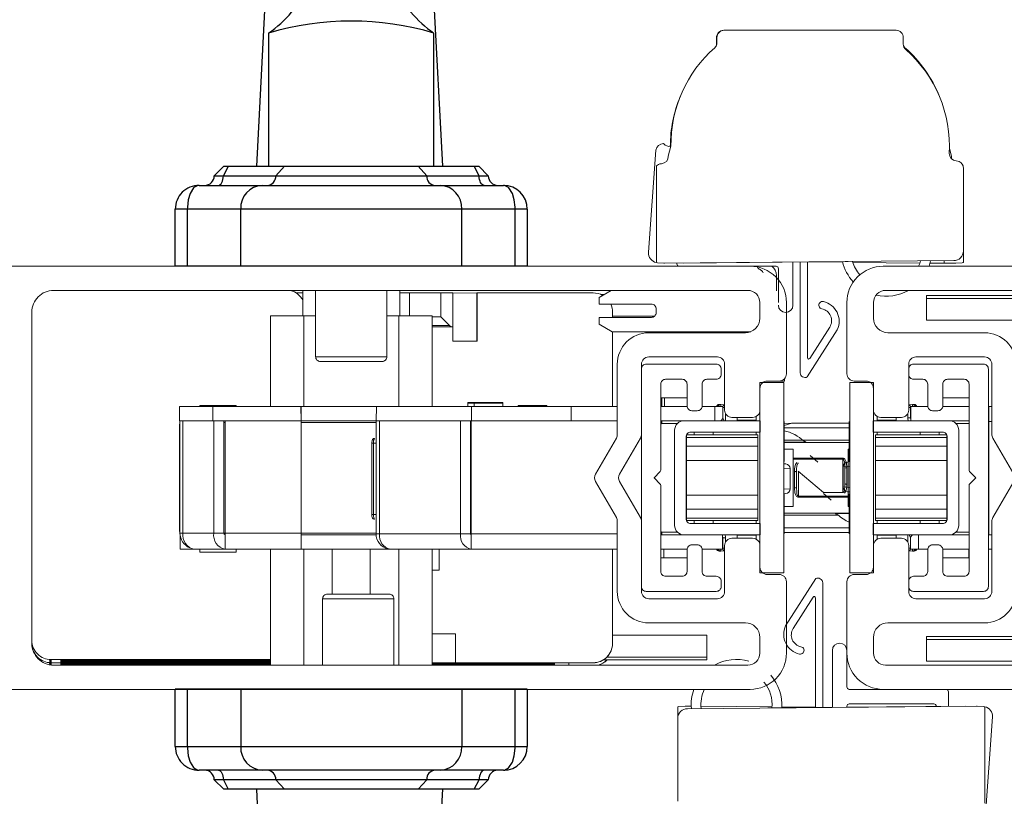
# Model space of a CAD drawing. Units: inches. Extents: x 29.4 to 83.3, y 96.1 to 148.4.
# Drawn here: x 52.6 to 56.6, y 98 to 101.2 of the extents above; entities that cross this region are included whole.
import ezdxf

# ---------------------------------------------------------------- set-up
doc = ezdxf.new("R2010")
doc.units = ezdxf.units.IN
doc.header["$LTSCALE"] = 0.5
doc.header["$MEASUREMENT"] = 0
doc.styles.add('Fraction', font='fracsimp.shx')
doc.dimstyles.new('Fraction', dxfattribs={"dimscale": 0, "dimtxt": 0.09, "dimasz": 0.1, "dimexe": 0.09, "dimexo": 0.0625, "dimgap": 0.02, "dimtad": 0, "dimtih": 1, "dimtoh": 1, "dimdec": 4, "dimzin": 0, "dimdsep": 46, "dimlunit": 5, "dimtxsty": 'Fraction', "dimcen": 0, "dimclrd": 256, "dimclre": 256, "dimclrt": 1, "dimadec": 1, "dimazin": 1, "dimtfac": 0.9, "dimtdec": 4, "dimtofl": 0, "dimtmove": 1, "dimatfit": 1, "dimfxl": 1, "dimfrac": 1, "dimtolj": 1, "dimtzin": 0, "dimlwd": -1, "dimlwe": -1, "dimarcsym": 0})

# ---------------------------------------------------------------- blocks, each defined once
blk = doc.blocks.new('HANDLE')
for p, q in [((-0.3461, -0.2652), (-0.3927, -1.144)), ((0.3789, -1.144), (0.3323, -0.2652)), ((-0.3421, -0.5928), (-0.3421, -1.144)), ((0.3421, -1.144), (0.3421, -0.5928)), ((-0.5276, -1.144), (-0.5669, -1.1833)), ((-0.5088, -1.144), (-0.5293, -1.1833)), ((-0.5276, -1.144), (-0.5088, -1.144)), ((-0.5088, -1.144), (-0.2766, -1.144)), ((-0.2766, -1.144), (-0.3121, -1.1833)), ((-0.2766, -1.144), (0.2766, -1.144)), ((0.2766, -1.144), (0.5088, -1.144)), ((0.3121, -1.1833), (0.2766, -1.144)), ((0.5088, -1.144), (0.5276, -1.144)), ((0.5293, -1.1833), (0.5088, -1.144)), ((0.5669, -1.1833), (0.5276, -1.144)), ((-0.5669, -1.1833), (-0.5293, -1.1833)), ((-0.5293, -1.1833), (-0.3121, -1.1833)), ((-0.3121, -1.1833), (0.3121, -1.1833)), ((0.3121, -1.1833), (0.5293, -1.1833)), ((0.5293, -1.1833), (0.5669, -1.1833)), ((-0.6299, -1.2227), (-0.3688, -1.2227)), ((-0.3688, -1.2227), (0.3688, -1.2227)), ((0.3688, -1.2227), (0.6299, -1.2227)), ((-0.7283, -1.5573), (-0.7283, -1.3211)), ((-0.6784, -1.3211), (-0.7283, -1.3211)), ((-0.4574, -1.3211), (-0.6784, -1.3211)), ((-0.6784, -1.3211), (-0.6784, -1.5573)), ((0.4574, -1.3211), (-0.4574, -1.3211)), ((-0.4574, -1.5573), (-0.4574, -1.3211)), ((0.6784, -1.3211), (0.4574, -1.3211)), ((0.4574, -1.5573), (0.4574, -1.3211)), ((0.7283, -1.3211), (0.6784, -1.3211)), ((0.6784, -1.5573), (0.6784, -1.3211)), ((0.7283, -1.3211), (0.7283, -1.5573)), ((0.7283, -1.5573), (-0.7283, -1.5573)), ((-0.7283, -3.5436), (-0.7283, -3.3073)), ((0.7283, -3.3073), (-0.7283, -3.3073)), ((-0.6784, -3.3073), (-0.6784, -3.5436)), ((-0.4574, -3.3073), (-0.4574, -3.5436)), ((0.4574, -3.3073), (0.4574, -3.5436)), ((0.6784, -3.5436), (0.6784, -3.3073)), ((0.7283, -3.3073), (0.7283, -3.5436)), ((-0.7283, -3.5436), (-0.6784, -3.5436)), ((-0.6784, -3.5436), (-0.4574, -3.5436)), ((-0.4574, -3.5436), (0.4574, -3.5436)), ((0.4574, -3.5436), (0.6784, -3.5436)), ((0.6784, -3.5436), (0.7283, -3.5436)), ((-0.3688, -3.642), (-0.6299, -3.642)), ((0.3688, -3.642), (-0.3688, -3.642)), ((0.6299, -3.642), (0.3688, -3.642)), ((-0.5669, -3.6814), (-0.5276, -3.7207)), ((-0.5293, -3.6814), (-0.5669, -3.6814)), ((-0.5293, -3.6814), (-0.5088, -3.7207)), ((-0.3121, -3.6814), (-0.5293, -3.6814)), ((-0.3121, -3.6814), (-0.2766, -3.7207)), ((0.3121, -3.6814), (-0.3121, -3.6814)), ((0.2766, -3.7207), (0.3121, -3.6814)), ((0.5293, -3.6814), (0.3121, -3.6814)), ((0.5088, -3.7207), (0.5293, -3.6814)), ((0.5276, -3.7207), (0.5669, -3.6814)), ((0.5669, -3.6814), (0.5293, -3.6814)), ((-0.5088, -3.7207), (-0.5276, -3.7207)), ((-0.2766, -3.7207), (-0.5088, -3.7207)), ((-0.3927, -3.7207), (-0.3461, -4.5994)), ((0.2766, -3.7207), (-0.2766, -3.7207)), ((0.5088, -3.7207), (0.2766, -3.7207)), ((0.3323, -4.5994), (0.3789, -3.7207)), ((0.5276, -3.7207), (0.5088, -3.7207))]:
    blk.add_line(p, q)
at = {"flags": 128}
for points in [[(-0.5499, -1.2227), (-0.5459, -1.2219), (-0.542, -1.2197), (-0.5385, -1.2161), (-0.5354, -1.2112), (-0.5328, -1.2052), (-0.5309, -1.1984), (-0.5297, -1.191), (-0.5293, -1.1833)], [(0.5499, -1.2227), (0.5459, -1.2219), (0.542, -1.2197), (0.5385, -1.2161), (0.5354, -1.2112), (0.5328, -1.2052), (0.5309, -1.1984), (0.5297, -1.191), (0.5293, -1.1833)], [(-0.6299, -1.2227), (-0.6301, -1.2227), (-0.6348, -1.2232), (-0.6509, -1.232), (-0.6524, -1.2334), (-0.667, -1.2567), (-0.6747, -1.2824), (-0.6783, -1.3135), (-0.6784, -1.3211)], [(0.6784, -1.3211), (0.6783, -1.3135), (0.6747, -1.2824), (0.667, -1.2567), (0.6524, -1.2334), (0.6509, -1.232), (0.6348, -1.2232), (0.6301, -1.2227), (0.6299, -1.2227)], [(-0.6784, -3.5436), (-0.6783, -3.5512), (-0.6747, -3.5823), (-0.667, -3.608), (-0.6524, -3.6313), (-0.6509, -3.6327), (-0.6348, -3.6415), (-0.6301, -3.642), (-0.6299, -3.642)], [(0.6299, -3.642), (0.6301, -3.642), (0.6348, -3.6415), (0.6509, -3.6327), (0.6524, -3.6313), (0.667, -3.608), (0.6747, -3.5823), (0.6783, -3.5512), (0.6784, -3.5436)], [(-0.5499, -3.642), (-0.5459, -3.6427), (-0.542, -3.645), (-0.5385, -3.6486), (-0.5354, -3.6535), (-0.5328, -3.6595), (-0.5309, -3.6663), (-0.5297, -3.6737), (-0.5293, -3.6814)], [(0.5499, -3.642), (0.5459, -3.6427), (0.542, -3.645), (0.5385, -3.6486), (0.5354, -3.6535), (0.5328, -3.6595), (0.5309, -3.6663), (0.5297, -3.6737), (0.5293, -3.6814)]]:
    blk.add_lwpolyline(points, dxfattribs=at)
for centre, radius, start, end in [((-0.6124, -0.1991), 0.4775, 304.4669, 335.3613), ((0.6124, -0.1991), 0.4775, 204.6386, 235.5335), ((0, -1.7505), 1.2072, 73.5365, 106.4635), ((-0.6063, -1.1833), 0.0394, 269.9991, 359.9999), ((-0.3496, -1.1852), 0.0376, 273.1522, 2.8338), ((0.3496, -1.1852), 0.0376, 177.1662, 266.8478), ((0.6063, -1.1833), 0.0394, 180.0018, 269.9992), ((-0.6299, -1.3211), 0.0984, 89.9992, 180.0009), ((-0.3636, -1.3165), 0.0939, 93.1495, 182.8364), ((0.3636, -1.3165), 0.0939, 357.1636, 86.8505), ((0.6299, -1.3211), 0.0984, 0.0004, 90.0003), ((-0.6299, -3.5436), 0.0984, 179.9992, 270.0007), ((-0.3636, -3.5482), 0.0939, 177.1637, 266.8504), ((0.3636, -3.5482), 0.0939, 273.1496, 2.8363), ((0.6299, -3.5436), 0.0984, 269.9999, 359.9995), ((-0.6063, -3.6814), 0.0394, 360, 90.0011), ((-0.3496, -3.6795), 0.0376, 357.1661, 86.848), ((0.3496, -3.6795), 0.0376, 93.152, 182.8339), ((0.6063, -3.6814), 0.0394, 90.0006, 179.9983)]:
    blk.add_arc(centre, radius, start, end)
blk.add_open_spline([(0.3789, -3.7207), (0.3765, -3.7207), (0.3667, -3.7207), (0.345, -3.7207), (0.3177, -3.7207), (0.2977, -3.7207), (0.2896, -3.7207)], degree=3, knots=[0, 0, 0, 0, 0.083014, 0.328888, 0.728149, 1, 1, 1, 1])
blk = doc.blocks.new('*D154')
at = {"transparency": 16777216}
for p, q in [((50.1982, 107.726), (49.8982, 109.726)), ((49.8982, 109.726), (50.0982, 109.726)), ((48.8426, 100.1667), (48.8426, 108.176)), ((51.5539, 100.1667), (51.5539, 108.176)), ((49.3426, 107.726), (51.0539, 107.726))]:
    blk.add_line(p, q, dxfattribs=at)
for points in [[(49.3426, 107.8094), (49.3426, 107.6427), (48.8426, 107.726)], [(51.0539, 107.8094), (51.0539, 107.6427), (51.5539, 107.726)]]:
    blk.add_solid(points, dxfattribs=at)
at = {"color": 1, "lineweight": 15, "transparency": 16777216, "insert": (51.7518, 110.326), "char_height": 0.45, "attachment_point": 2, "style": 'Fraction'}
blk.add_mtext('\\A1;DAYLIGHT\\POPENING', dxfattribs=at)
blk = doc.blocks.new('*D156')
at = {"transparency": 16777216}
for p, q in [((51.5539, 100.1667), (51.5539, 108.176)), ((60.1789, 100.1667), (60.1789, 108.176)), ((52.0539, 107.726), (55.2146, 107.726)), ((59.6789, 107.726), (56.5182, 107.726))]:
    blk.add_line(p, q, dxfattribs=at)
for points in [[(52.0539, 107.8094), (52.0539, 107.6427), (51.5539, 107.726)], [(59.6789, 107.8094), (59.6789, 107.6427), (60.1789, 107.726)]]:
    blk.add_solid(points, dxfattribs=at)
at = {"color": 1, "lineweight": 15, "transparency": 16777216, "insert": (55.8664, 107.726), "char_height": 0.45, "attachment_point": 5, "style": 'Fraction'}
blk.add_mtext('\\A1;8{\\H0.900000x;\\S5#8;}', dxfattribs=at)

msp = doc.modelspace()

# ---------------------------------------------------------------- linework, layer by layer
at = {"lineweight": 15}
for points in [[(55.26352, 100.71072), (55.25248, 100.66943, -0.4115724), (55.22373, 100.63849, 0.1982417), (55.20295, 100.62889), (55.20295, 100.22964, 0.0296137), (55.20765, 100.22901), (55.23387, 100.2271), (56.43345, 100.23744, 0.4142136), (56.47345, 100.27744), (56.47345, 100.62046, 0.4078975), (56.4441, 100.65045, -0.4115724), (56.41475, 100.68082, 0.230536), (56.2349, 101.11079, -0.2155817), (56.22471, 101.13331), (56.22471, 101.16006, 0.4142136), (56.19471, 101.19006), (55.48373, 101.19006, 0.4142136), (55.45373, 101.16006), (55.45373, 101.13331, -0.1513147), (55.44463, 101.11807, 0.2188769)], [(55.63139, 99.99921), (55.63139, 100.06421, 0.4142136), (55.58139, 100.11421), (52.70839, 100.11421, 0.4142136), (52.61839, 100.02421), (52.61839, 98.65417, 0.4142136), (52.70839, 98.56417), (55.58139, 98.56417, 0.4142136), (55.63139, 98.61417), (55.63139, 98.67917, 0.4142136), (55.57139, 98.73917), (55.17139, 98.73917, -0.4142136), (55.04139, 98.86917), (55.04139, 99.15961, 0.1316525), (55.03737, 99.17461), (54.95101, 99.32419, -0.2679492), (54.95101, 99.35419), (55.03737, 99.50378, 0.1316525), (55.04139, 99.51878), (55.04139, 99.80921, -0.4142136), (55.17139, 99.93921), (55.57139, 99.93921, 0.4142136)], [(59.11439, 100.02421, 0.4142136), (59.02439, 100.11421), (56.15139, 100.11421, 0.4142136), (56.10139, 100.06421), (56.10139, 99.99921, 0.4142136), (56.16139, 99.93921), (56.56139, 99.93921, -0.4142136), (56.69139, 99.80921), (56.69139, 99.51878, 0.1316525), (56.69541, 99.50378), (56.78177, 99.35419, -0.2679492), (56.78177, 99.32419), (56.69541, 99.17461, 0.1316525), (56.69139, 99.15961), (56.69139, 98.86917, -0.4142136), (56.56139, 98.73917), (56.16139, 98.73917, 0.4142136), (56.10139, 98.67917), (56.10139, 98.61417, 0.4142136), (56.15139, 98.56417), (59.02439, 98.56417, 0.4142136), (59.11439, 98.65417)], [(55.47089, 99.78921, 0.4142136), (55.45089, 99.80921), (55.16139, 99.80921, 0.4142136), (55.14139, 99.78921), (55.14139, 98.88921, 0.4142136), (55.16139, 98.86921), (55.45089, 98.86921, 0.4142136), (55.47089, 98.88921), (55.47089, 98.91171, 0.4142136), (55.45089, 98.93171), (55.41249, 98.93171, -0.4142136), (55.39249, 98.95171), (55.39249, 99.04171, 0.4142136), (55.37249, 99.06171), (55.34999, 99.06171, 0.4142136), (55.32999, 99.04171), (55.32999, 98.95171, -0.4142136), (55.30999, 98.93171), (55.24139, 98.93171, -0.4142136), (55.22139, 98.95171), (55.22139, 99.3079, 0.1989124), (55.21905, 99.31355), (55.19339, 99.33921), (55.21905, 99.36487, 0.1989124), (55.22139, 99.37052), (55.22139, 99.72671, -0.4142136), (55.24139, 99.74671), (55.30999, 99.74671, -0.4142136), (55.32999, 99.72671), (55.32999, 99.63671, 0.4142136), (55.34999, 99.61671), (55.37249, 99.61671, 0.4142136), (55.39249, 99.63671), (55.39249, 99.72671, -0.4142136), (55.41249, 99.74671), (55.45089, 99.74671, 0.4142136), (55.47089, 99.76671)], [(56.30579, 99.74671, -0.4142136), (56.32579, 99.72671), (56.32579, 99.63671, 0.4142136), (56.34579, 99.61671), (56.36829, 99.61671, 0.4142136), (56.38829, 99.63671), (56.38829, 99.72671, -0.4142136), (56.40829, 99.74671), (56.47689, 99.74671, -0.4142136), (56.49689, 99.72671), (56.49689, 99.37052, 0.1989124), (56.49924, 99.36487), (56.52489, 99.33921), (56.49924, 99.31355, 0.1989124), (56.49689, 99.3079), (56.49689, 98.95171, -0.4142136), (56.47689, 98.93171), (56.40829, 98.93171, -0.4142136), (56.38829, 98.95171), (56.38829, 99.04171, 0.4142136), (56.36829, 99.06171), (56.34579, 99.06171, 0.4142136), (56.32579, 99.04171), (56.32579, 98.95171, -0.4142136), (56.30579, 98.93171), (56.26739, 98.93171, 0.4142136), (56.24739, 98.91171), (56.24739, 98.88921, 0.4142136), (56.26739, 98.86921), (56.55689, 98.86921, 0.4142136), (56.57689, 98.88921), (56.57689, 99.78921, 0.4142136), (56.55689, 99.80921), (56.26739, 99.80921, 0.4142136), (56.24739, 99.78921), (56.24739, 99.76671, 0.4142136), (56.26739, 99.74671)], [(55.76205, 99.56555, -0.0299304), (55.76299, 99.56555), (55.76323, 99.56559, 0.0149832)], [(56.00403, 99.11287, -0.0299304), (56.00309, 99.11287), (56.00285, 99.11283, 0.0149832)], [(54.09735, 98.85791, -0.4142136), (54.11703, 98.83823), (53.96939, 98.83823), (53.82175, 98.83823, -0.4142136), (53.84144, 98.85791), (53.96939, 98.85791)], [(54.99881, 98.58564, -0.1342703), (54.96248, 98.56417, 0.1342703)]]:
    msp.add_lwpolyline(points, format="xyb", close=True, dxfattribs=at)
for points in [[(55.48169, 101.19006, 0.4142136), (55.45169, 101.16006), (55.45169, 101.13331, -0.0650972), (55.45068, 101.1256)], [(56.37451, 100.91623, 0.1174255), (56.23177, 101.11807, -0.0810164), (56.22572, 101.1256)], [(55.30189, 100.91623, 0.0996489), (55.26079, 100.71021)], [(55.20295, 100.22964, -0.3799394), (55.17067, 100.27182), (55.2015, 100.69371, -0.4078975), (55.23296, 100.72148, 0.2931542), (55.26352, 100.71072)], [(56.41551, 100.70088), (56.42392, 100.66943, 0.1081375), (56.42626, 100.65682)], [(56.47345, 100.62889, 0.0210664), (56.47166, 100.63067)], [(56.39394, 100.22751), (56.44253, 100.2271), (56.46876, 100.22901, 0.0296137), (56.47345, 100.22964), (56.47345, 100.27744)], [(55.8283, 100.2319), (55.8283, 99.83535, 0.7501759), (55.83752, 99.83267), (55.92029, 99.96262, 0.5284448), (55.88797, 100.03796, -1.0123371), (55.89427, 100.06815, -0.4809563), (55.95147, 99.95161), (55.82711, 99.75636, -0.5402973), (55.7981, 99.77303), (55.7981, 100.23161)], [(55.97276, 100.23332, 0.1290301), (56.01808, 100.14961)], [(56.01415, 100.23372, 0.1074407), (56.04515, 100.17926)], [(56.28799, 100.21421, 0.0400834), (56.29644, 100.23626)], [(56.33129, 100.21421, 0.0311513), (56.33783, 100.23662)], [(52.51839, 100.21421), (55.59139, 100.21421, -0.4142136), (55.74139, 100.06421), (55.74139, 99.76921, -0.4142136), (55.71139, 99.73921), (55.66139, 99.73921, 0.4142136), (55.63139, 99.70921), (55.63139, 99.61921, -0.4142136), (55.60139, 99.58921), (55.51539, 99.58921, -0.4142136), (55.48539, 99.61921), (55.48539, 99.80921, 0.4142136), (55.45539, 99.83921), (55.17139, 99.83921, 0.4142136), (55.14139, 99.80921), (55.14139, 99.51878, -0.1316525), (55.13737, 99.50378), (55.05101, 99.35419, 0.2679492), (55.05101, 99.32419), (55.13737, 99.17461, -0.1316525), (55.14139, 99.15961), (55.14139, 98.86921, 0.4142136), (55.17139, 98.83921), (55.45539, 98.83921, 0.4142136), (55.48539, 98.86921), (55.48539, 99.05921, -0.4142136), (55.51539, 99.08921), (55.60139, 99.08921, -0.4142136), (55.63139, 99.05921), (55.63139, 98.96921, 0.4142136), (55.66139, 98.93921), (55.71139, 98.93921, -0.4142136), (55.74139, 98.90921), (55.74139, 98.61421, -0.4142136), (55.59139, 98.46421), (52.51839, 98.46421)], [(55.23387, 100.2271, 0.0408157), (55.23713, 100.22712)], [(55.2881, 100.22661), (55.2881, 100.22421, 0.4142136), (55.2981, 100.21421)], [(55.5581, 100.21421), (55.6981, 100.21421, -0.4142136), (55.7081, 100.20421), (55.7081, 100.06421)], [(55.62049, 100.21421, 0.2990512), (55.62549, 100.20463, -0.0262338), (55.63843, 100.1965, -0.1942283), (55.64482, 100.1866)], [(55.70022, 100.11217), (55.70022, 100.17582, 0.2416526), (55.68052, 100.21421)], [(55.7081, 100.05321, 1), (55.7681, 100.05321), (55.7681, 100.23131)], [(56.68177, 99.35419), (56.59541, 99.50378, -0.1316525), (56.59139, 99.51878), (56.59139, 99.80921, 0.4142136), (56.56139, 99.83921), (56.27739, 99.83921, 0.4142136), (56.24739, 99.80921), (56.24739, 99.61921, -0.4142136), (56.21739, 99.58921), (56.13139, 99.58921, -0.4142136), (56.10139, 99.61921), (56.10139, 99.70921, 0.4142136), (56.07139, 99.73921), (56.02139, 99.73921, -0.4142136), (55.99139, 99.76921), (55.99139, 100.06421, -0.4142136), (56.14139, 100.21421), (59.21439, 100.21421, -0.3616215)], [(53.73977, 100.07321, 0.2115109), (53.68961, 100.11421)], [(55.59377, 99.94354), (55.02035, 99.94354), (54.9658, 99.97504), (54.9658, 100.0026), (55.18234, 100.0026, 0.4142136), (55.20202, 100.02228), (55.20202, 100.03803, 0.4142136), (55.18234, 100.05771), (54.9658, 100.05771), (54.9658, 100.08527), (55.01592, 100.11421)], [(56.11218, 100.09524, 0.1872358), (56.24652, 100.11421)], [(54.27509, 99.96296), (54.36139, 99.96296), (54.36139, 99.90421), (54.46139, 99.90421), (54.46139, 100.10421), (54.94139, 100.10421, -0.1291471), (54.98071, 100.09388)], [(55.02139, 100.0026), (55.02139, 100.02421, 0.1093921), (55.01391, 100.05798)], [(54.08809, 99.84019, -0.4142136), (54.0684, 99.82051), (53.94045, 99.82051), (53.81249, 99.82051, -0.4142136), (53.79281, 99.84019)], [(53.41877, 99.04393, -0.3970778), (53.37144, 99.11086), (53.4132, 99.11086, 0.3970778), (53.41877, 99.10299), (53.41879, 99.04439), (53.41879, 99.11086), (53.41879, 99.57543), (53.73375, 99.57543), (53.73179, 99.63448), (54.04498, 99.63448), (54.43771, 99.63448), (54.85109, 99.63448), (54.85109, 99.57543)], [(53.73179, 99.63182, -0.1826758), (53.73375, 99.62661), (53.73375, 99.57543)], [(55.46287, 99.64236, 0.3178372), (55.45174, 99.63448)], [(55.4549, 99.63448, -0.3178372), (55.46604, 99.64236), (55.46998, 99.64236, 0.3178372), (55.45884, 99.63448)], [(55.46998, 99.63448), (55.46998, 99.64236), (55.48539, 99.64156, 0.3096373), (55.47785, 99.63055), (55.48539, 99.63055)], [(56.25494, 99.63055, 0.3096373), (56.24739, 99.64156), (56.26281, 99.64236), (56.26675, 99.64236, -0.3178372), (56.27788, 99.63448)], [(56.24739, 99.63055), (56.25494, 99.63055), (56.25494, 99.58724, 0.1300127), (56.25648, 99.5814)], [(56.27395, 99.63448, 0.3178372), (56.26281, 99.64236), (56.26281, 99.63448)], [(56.28105, 99.63448, 0.3178372), (56.26991, 99.64236)], [(55.46604, 99.57543, 0.4142136), (55.47785, 99.58724)], [(56.24312, 99.60379), (56.24312, 99.58724, 0.1316525), (56.24629, 99.57543)], [(53.23175, 99.56424, 0.1120698), (53.22982, 99.55574), (53.22982, 99.12267, 0.1120698), (53.23175, 99.11418)], [(53.29081, 99.04393, -0.3970778), (53.24349, 99.11086), (53.37144, 99.11086), (53.37144, 99.57543)], [(54.43693, 99.10299, -0.3970778), (54.43415, 99.10693), (54.43415, 99.57543)], [(55.28989, 99.1148), (55.22511, 99.1148), (55.22511, 99.10299, -0.0801842), (55.22139, 99.10359), (55.31801, 99.10299), (55.63297, 99.10299), (55.63297, 99.15023), (55.34557, 99.15023, -0.4142136), (55.32588, 99.16992), (55.32588, 99.5085, -0.4142136), (55.34557, 99.52819), (55.63297, 99.52819), (55.63297, 99.57543), (55.31801, 99.57543), (55.22139, 99.57483, -0.0801842), (55.22511, 99.57543), (55.22511, 99.56362), (55.22139, 99.56147)], [(55.31801, 99.57543, 0.4142136), (55.27864, 99.53606), (55.27864, 99.14236, 0.4142136), (55.31801, 99.10299)], [(56.00297, 99.38684), (55.97618, 99.38459), (55.97618, 99.38485, -0.3899088), (55.99422, 99.40447), (56.00139, 99.40614), (56.00139, 99.44551), (56.00139, 99.56968), (56.00139, 99.57149)], [(56.49689, 99.57543), (56.41478, 99.57543), (56.09982, 99.57543), (56.09982, 99.52819), (56.38722, 99.52819, -0.4142136), (56.4069, 99.5085), (56.4069, 99.16992, -0.4142136), (56.38722, 99.15023), (56.09982, 99.15023), (56.09982, 99.10299), (56.41478, 99.10299), (56.49689, 99.10299)], [(56.41478, 99.10299, 0.4142136), (56.45415, 99.14236), (56.45415, 99.53606, 0.4142136), (56.41478, 99.57543)], [(54.03719, 99.5026, 0.190385), (54.03248, 99.48291), (54.03248, 99.18763), (54.04323, 99.18763)], [(55.81441, 99.49043, 0.13466), (55.73139, 99.53395)], [(55.76919, 99.42001), (55.97524, 99.42001), (55.97717, 99.41981), (55.98055, 99.41841), (55.98326, 99.41613), (55.98763, 99.40856), (55.98948, 99.40176), (55.99099, 99.38075), (55.99099, 99.31342, -0.2289729), (55.98098, 99.27604)], [(55.72982, 99.39733), (55.73856, 99.3966, -0.3899088), (55.7566, 99.37698), (55.7566, 99.37672), (55.72982, 99.37896)], [(55.99099, 99.38075, 0.2194472), (55.98311, 99.37882), (55.98236, 99.39864), (55.98144, 99.40505), (55.97925, 99.41219), (55.97789, 99.41434), (55.97702, 99.41518), (55.9762, 99.41565), (55.97524, 99.41584), (55.76919, 99.41584)], [(55.7849, 99.40224, 0.225321), (55.77509, 99.365, -0.2194472), (55.78297, 99.36308)], [(55.99689, 99.25841), (55.79084, 99.25841), (55.78891, 99.25861), (55.78553, 99.26), (55.78282, 99.26229), (55.77844, 99.26985), (55.7766, 99.27666), (55.77509, 99.29767, 0.2194472), (55.78297, 99.29959), (55.78372, 99.27978), (55.78464, 99.27337), (55.78683, 99.26623), (55.78819, 99.26408), (55.78906, 99.26324), (55.78988, 99.26277), (55.79084, 99.26258), (55.99689, 99.26258)], [(56.00297, 99.28109), (55.99422, 99.28182, -0.3899088), (55.97618, 99.30144), (55.97618, 99.3017)], [(55.98311, 99.31534, 0.2194472), (55.99099, 99.31342)], [(55.99139, 98.61421, 0.4142136), (56.14139, 98.46421), (56.00139, 98.46421, -0.4142136), (55.99139, 98.47421), (55.99139, 98.61421), (55.99139, 98.90921, -0.4142136), (56.02139, 98.93921), (56.07139, 98.93921, 0.4142136), (56.10139, 98.96921), (56.10139, 99.05921, -0.4142136), (56.13139, 99.08921), (56.21739, 99.08921, -0.4142136), (56.24739, 99.05921), (56.24739, 98.86921, 0.4142136), (56.27739, 98.83921), (56.56139, 98.83921, 0.4142136), (56.59139, 98.86921), (56.59139, 99.15961, -0.1316525), (56.59541, 99.17461), (56.68177, 99.32419, 0.2679492)], [(55.73139, 99.10693), (55.73139, 99.10874), (55.73139, 99.23291), (55.73139, 99.27228), (55.73856, 99.27395, 0.3899088), (55.7566, 99.29357), (55.7566, 99.29383)], [(55.95026, 99.18648), (55.95167, 99.18799, 0.0870167), (56.00297, 99.1546)], [(53.23175, 99.11086, 0.2978946), (53.27183, 99.04955)], [(53.73375, 99.04393), (54.10229, 99.04393, -0.3970778), (54.05775, 99.10693), (54.39239, 99.10693, 0.3970778), (54.43693, 99.04393), (54.43693, 99.10693)], [(54.04323, 99.10693, 0.3525431), (54.09278, 99.04538)], [(55.48539, 99.04787), (55.47785, 99.04787), (55.47785, 99.09118, 0.1300127), (55.4763, 99.09702)], [(55.48966, 99.07463), (55.48966, 99.09118, 0.1316525), (55.4865, 99.10299)], [(56.26675, 99.10299, 0.4142136), (56.25494, 99.09118), (56.24903, 99.10299)], [(54.94139, 98.5739, 0.4142136), (55.02139, 98.6539), (55.02139, 98.65421), (55.02139, 99.04393)], [(55.45174, 99.04393, 0.3178372), (55.46287, 99.03606)], [(55.47785, 99.04787, 0.3096373), (55.48539, 99.03686), (55.46998, 99.03606), (55.46604, 99.03606, -0.3178372), (55.4549, 99.04393)], [(55.45884, 99.04393, 0.3178372), (55.46998, 99.03606), (55.46998, 99.04393)], [(56.27788, 99.04393, -0.3178372), (56.26675, 99.03606), (56.26281, 99.03606), (56.24739, 99.03686, 0.3096373), (56.25494, 99.04787)], [(56.27395, 99.04393, -0.3178372), (56.26281, 99.03606), (56.26281, 99.04393)], [(56.28105, 99.04393, -0.3178372), (56.26991, 99.03606), (56.26991, 99.03649)], [(55.86119, 98.38902), (55.86119, 98.84307, 0.7501759), (55.85197, 98.84575), (55.7692, 98.7158, 0.5284448), (55.80152, 98.64046, -1.0123371), (55.79522, 98.61027, -0.4809563), (55.73802, 98.7268), (55.86238, 98.92206, -0.5402973), (55.89139, 98.90539), (55.89139, 98.38931)], [(56.14139, 98.46421), (59.21439, 98.46421, 0.3616215), (59.30289, 98.53785, -0.3616215), (59.32256, 98.55421), (59.97527, 98.55421, 0.2679492), (60.05321, 98.59921), (60.16645, 98.79534, 0.1316525), (60.1785, 98.84034), (60.1785, 98.88521, 0.4142136), (60.1495, 98.91421)], [(52.69139, 98.58303), (52.69839, 98.58305), (52.69839, 98.58708, -0.4142136), (52.61839, 98.66708)], [(52.61839, 98.65421, 0.4142136), (52.69839, 98.57421), (52.69839, 98.57814), (52.69139, 98.57816), (52.69139, 98.57847)], [(54.94139, 98.57421, 0.4142136), (55.02139, 98.65421)], [(55.99139, 98.62521, 1), (55.93139, 98.62521), (55.93139, 98.38971)], [(54.96128, 98.56417, 0.1367928), (54.99851, 98.58564)], [(55.58556, 98.58105, 0.1991234), (55.4429, 98.56417)], [(55.72164, 98.38765, 0.1969927), (55.67692, 98.52266)], [(55.68148, 98.38726, 0.1975344), (55.6484, 98.49444)], [(55.3582, 98.46421, 0.1086365), (55.34779, 98.38436)], [(55.4015, 98.46421, 0.1393531), (55.38794, 98.3847)], [(56.41139, 98.39441), (56.41139, 98.45421, 0.4142136), (56.40139, 98.46421)], [(55.99139, 98.39029), (55.99139, 98.39421, -0.4142136), (56.00139, 98.40421), (56.35139, 98.40421, -0.4142136), (56.36139, 98.39421)], [(55.29139, 98.0012), (55.29139, 98.34422), (55.29139, 98.39202, -0.0296137), (55.29609, 98.39265), (55.32231, 98.39456), (55.34719, 98.39435)], [(55.29139, 98.34422, -0.4142136), (55.33139, 98.38422), (56.53097, 98.39456)], [(56.56189, 98.39202, 0.0296137), (56.5572, 98.39265), (56.53097, 98.39456, 0.0408157), (56.52771, 98.39453)], [(56.56189, 97.99277), (56.56189, 98.39202, -0.3799394), (56.59417, 98.34984), (56.56334, 97.92795, -0.4078975)]]:
    msp.add_lwpolyline(points, format="xyb", dxfattribs=at)
for points in [[(56.13341, 100.23457), (55.31576, 100.22655)], [(55.8382, 100.232), (55.97343, 100.23067)], [(56.33543, 100.22713), (56.39394, 100.22655), (56.39394, 100.2371)], [(55.28247, 100.22655), (55.28247, 100.22751)], [(56.01528, 100.23026), (56.29358, 100.22754)], [(53.73977, 100.11421), (53.73977, 100.0085)], [(53.79281, 100.11421), (53.79281, 99.84019), (53.94045, 99.84019), (54.08809, 99.84019), (54.08809, 100.11421)], [(54.14113, 100.11421), (54.14113, 100.0085)], [(53.73977, 100.10421), (53.7119, 100.10421)], [(54.14113, 100.10471), (54.18139, 100.10484)], [(54.36139, 99.96296), (54.36139, 100.10468), (54.31139, 100.10484), (54.18139, 100.10484), (54.18139, 100.0085)], [(54.31139, 100.00484), (54.31139, 100.10484)], [(54.46139, 100.10381), (54.45988, 100.10381), (54.36139, 100.10348)], [(54.45988, 99.90421), (54.45988, 100.10381)], [(54.97312, 100.09764), (54.98723, 100.09764)], [(56.7345, 100.08077), (56.32139, 100.08077), (56.32139, 100.09278), (56.74966, 100.09278)], [(56.32139, 100.08077), (56.32139, 99.99077), (56.71139, 99.99077)], [(53.79281, 100.0085), (53.7436, 100.0085), (53.6058, 100.0085), (53.6058, 99.63448)], [(53.7436, 100.0085), (53.7436, 99.63448)], [(54.1373, 100.0085), (54.08809, 100.0085)], [(54.27509, 99.63448), (54.27509, 100.0085), (54.1373, 100.0085), (54.1373, 99.63448)], [(54.27509, 99.96887), (54.34725, 99.96887), (54.31139, 100.00484), (54.27509, 100.00484)], [(55.02139, 100.00764), (55.19507, 100.00764)], [(55.02139, 99.63448), (55.02139, 99.94354)], [(55.67446, 99.73882), (55.73352, 99.73882), (55.73352, 99.74895)], [(55.67446, 99.73921), (55.67446, 99.73882), (55.65655, 99.73882)], [(55.22139, 99.66992), (55.22511, 99.66992)], [(55.22511, 99.63448), (55.22511, 99.66992), (55.23692, 99.66992)], [(55.32999, 99.66992), (55.23692, 99.66992), (55.23692, 99.63448)], [(56.38829, 99.66992), (56.49689, 99.66992)], [(53.73179, 99.63448), (53.36761, 99.63448), (53.22982, 99.63448), (53.22982, 99.57543), (53.36761, 99.57543), (53.41879, 99.57543)], [(53.31446, 99.63448), (53.31446, 99.63842), (53.46407, 99.63842), (53.46407, 99.63448)], [(53.36761, 99.63448), (53.36761, 99.57543)], [(54.05775, 99.57543), (54.04323, 99.57543), (54.04498, 99.63448)], [(54.42273, 99.64751), (54.42273, 99.63448)], [(54.43771, 99.63448), (54.43771, 99.57543)], [(54.44952, 99.65117), (54.56763, 99.65117), (54.56763, 99.64751), (54.56763, 99.63448)], [(54.56763, 99.64751), (54.44952, 99.64751), (54.44952, 99.63448)], [(54.63139, 99.63448), (54.63139, 99.63842), (54.69045, 99.63842), (54.7495, 99.63842), (54.7495, 99.63448)], [(55.04139, 99.63448), (54.85109, 99.63448)], [(55.33012, 99.63448), (55.22139, 99.63448)], [(55.44558, 99.57543), (55.44558, 99.63448), (55.39237, 99.63448)], [(55.46604, 99.64168), (55.46604, 99.64236), (55.46287, 99.64236), (55.46287, 99.64193)], [(55.47785, 99.63055), (55.47785, 99.58724), (55.48375, 99.57543)], [(56.32592, 99.63448), (56.25648, 99.63448), (56.25426, 99.63448)], [(56.25648, 99.57543), (56.25648, 99.63448)], [(56.26675, 99.64168), (56.26675, 99.64236), (56.26991, 99.64236), (56.26991, 99.64193)], [(56.49689, 99.63448), (56.38817, 99.63448)], [(56.57931, 99.57543), (56.57931, 99.63448), (56.57689, 99.63448)], [(56.59139, 99.63448), (56.57931, 99.63448)], [(55.48966, 99.60379), (55.48966, 99.57543)], [(55.5369, 99.58921), (55.5369, 99.57543)], [(55.61564, 99.57543), (55.61564, 99.57712), (55.61564, 99.59281)], [(56.11714, 99.59281), (56.11714, 99.57712), (56.11714, 99.57543)], [(56.19588, 99.57543), (56.19588, 99.58921)], [(56.24312, 99.58724), (56.25494, 99.58724)], [(53.24349, 99.57543), (53.24349, 99.11086), (53.23175, 99.11086), (53.23175, 99.57543)], [(55.04139, 99.57543), (54.43693, 99.57543), (54.40779, 99.57543), (54.39239, 99.57543), (54.05775, 99.57543), (54.05775, 99.10693), (54.04323, 99.10693), (54.04323, 99.57543), (53.73375, 99.57543), (53.73375, 99.11086), (53.73375, 99.04393), (53.41877, 99.04393), (53.41879, 99.04439), (53.41877, 99.04393), (53.29081, 99.04393), (53.23179, 99.04393), (53.23179, 99.10299), (53.23221, 99.10299)], [(53.4132, 99.57543), (53.4132, 99.11086), (53.41879, 99.11086), (53.73375, 99.11086), (54.04323, 99.11086)], [(53.41879, 99.56756), (53.4132, 99.56756)], [(54.04323, 99.56756), (53.73375, 99.56756)], [(54.43415, 99.10693), (54.39239, 99.10693), (54.39239, 99.57543)], [(54.43693, 99.57149), (54.43415, 99.57149)], [(55.04139, 99.10693), (54.43693, 99.10693), (54.43693, 99.57543)], [(55.22139, 99.57005), (55.22511, 99.56362), (55.28989, 99.56362)], [(55.5369, 99.57712), (55.61564, 99.57712)], [(55.73139, 99.40614), (55.73139, 99.44551), (55.73139, 99.56968), (55.73139, 99.57149)], [(56.00297, 99.56558), (55.76299, 99.56555), (55.73139, 99.55607)], [(55.73139, 99.56371), (55.76205, 99.56555)], [(56.00297, 99.5459), (55.73139, 99.5459)], [(56.19588, 99.57712), (56.11714, 99.57712)], [(56.49689, 99.56362), (56.44289, 99.56362)], [(56.57689, 99.57543), (56.57931, 99.57543), (56.57931, 99.57149), (56.59139, 99.57149)], [(56.57931, 99.57149), (56.57931, 99.10299), (56.59139, 99.10299)], [(54.037, 99.50242), (54.03505, 99.50237), (54.03195, 99.50114), (54.02977, 99.49939), (54.02825, 99.49739), (54.02723, 99.49523), (54.02646, 99.49246), (54.02578, 99.48709), (54.02567, 99.48291)], [(54.43693, 99.51244), (54.43415, 99.51244)], [(55.62352, 99.50653), (55.32824, 99.50653)], [(55.35974, 99.51637), (55.35974, 99.52819)], [(55.61564, 99.51637), (55.61564, 99.52819)], [(56.10927, 99.50653), (56.40454, 99.50653)], [(56.11714, 99.52819), (56.11714, 99.51637)], [(56.37305, 99.52819), (56.37305, 99.51637)], [(56.57931, 99.51637), (56.57689, 99.51637)], [(54.04323, 99.48291), (54.03248, 99.48291), (54.02564, 99.48291), (54.02564, 99.18763), (54.03248, 99.18763), (54.03274, 99.18116), (54.03349, 99.17543), (54.03466, 99.17103), (54.03611, 99.16847), (54.03719, 99.16795)], [(55.32824, 99.477), (55.32588, 99.477)], [(55.62352, 99.46965), (55.32824, 99.46965)], [(55.73139, 99.4942), (56.00297, 99.4942)], [(55.73139, 99.48633), (55.81881, 99.48633)], [(56.00297, 99.48488), (55.73139, 99.48488)], [(55.73139, 99.45732), (55.76919, 99.45732), (55.76919, 99.2211), (55.73139, 99.2211)], [(55.81538, 99.49147), (55.81441, 99.49043), (55.81881, 99.48633), (55.82121, 99.4889)], [(56.00297, 99.2211), (55.99689, 99.2211), (55.99689, 99.45732), (56.00297, 99.45732)], [(56.10927, 99.46965), (56.40454, 99.46965)], [(56.4069, 99.477), (56.40454, 99.477)], [(55.87094, 99.40426), (55.83976, 99.43201)], [(55.97524, 99.42001), (55.97524, 99.41584), (55.97524, 99.27833), (55.89514, 99.27833), (55.89461, 99.2777)], [(55.62352, 99.41057), (55.32824, 99.41057)], [(55.72982, 99.29158), (55.7566, 99.29383), (55.7566, 99.37672)], [(55.79084, 99.40009), (55.78995, 99.39993), (55.78939, 99.39966), (55.7881, 99.39848), (55.78642, 99.39554), (55.78462, 99.3892), (55.78316, 99.37462), (55.78297, 99.36308), (55.78297, 99.29959)], [(55.97524, 99.2775), (55.97524, 99.27833), (55.97613, 99.27849), (55.97669, 99.27876), (55.97798, 99.27994), (55.97965, 99.28288), (55.98146, 99.28922), (55.98292, 99.3038), (55.98311, 99.31534), (55.98311, 99.37882)], [(55.97618, 99.38459), (55.97618, 99.3017), (56.00297, 99.29945)], [(56.10927, 99.41057), (56.40454, 99.41057)], [(55.19438, 99.3402), (55.19438, 99.33822)], [(55.77509, 99.29767), (55.77509, 99.365)], [(55.79002, 99.36653), (55.89514, 99.27833), (55.89514, 99.2775)], [(55.79084, 99.36477), (55.79084, 99.26258), (55.79084, 99.25841)], [(55.62352, 99.26785), (55.32824, 99.26785)], [(55.89514, 99.27416), (55.92632, 99.24641)], [(56.00139, 99.27228), (56.00139, 99.23291), (56.00139, 99.10874), (56.00139, 99.10693)], [(56.10927, 99.26785), (56.40454, 99.26785)], [(54.02568, 99.18763), (54.02568, 99.18535), (54.02605, 99.18055), (54.02714, 99.17555), (54.0285, 99.17275), (54.03103, 99.17002), (54.03416, 99.16841), (54.03719, 99.16805)], [(55.32588, 99.20141), (55.32824, 99.20141)], [(55.62352, 99.20877), (55.32824, 99.20877)], [(55.73139, 99.19354), (56.00297, 99.19354)], [(55.95388, 99.18422), (55.73139, 99.18422)], [(56.00297, 99.19209), (55.94727, 99.19209), (55.94467, 99.1893)], [(55.94727, 99.19209), (55.95167, 99.18799)], [(56.10927, 99.20877), (56.40454, 99.20877)], [(56.40454, 99.20141), (56.4069, 99.20141)], [(54.43693, 99.16204), (54.43415, 99.16204)], [(55.62352, 99.17189), (55.32824, 99.17189)], [(55.35974, 99.15023), (55.35974, 99.16204)], [(55.61564, 99.15023), (55.61564, 99.16204)], [(55.73139, 99.13252), (56.00297, 99.13252)], [(56.10927, 99.17189), (56.40454, 99.17189)], [(56.11714, 99.16204), (56.11714, 99.15023)], [(56.37305, 99.16204), (56.37305, 99.15023)], [(56.57689, 99.16598), (56.57931, 99.16598)], [(53.73375, 99.10299), (54.04336, 99.10299)], [(55.22139, 99.10836), (55.22511, 99.1148), (55.22139, 99.11695)], [(55.4763, 99.10299), (55.4763, 99.04393), (55.47852, 99.04393)], [(55.48966, 99.09118), (55.47785, 99.09118)], [(55.5369, 99.10299), (55.5369, 99.08921)], [(55.5369, 99.1013), (55.61564, 99.1013)], [(55.61564, 99.08561), (55.61564, 99.1013), (55.61564, 99.10299)], [(56.00309, 99.11287), (55.73139, 99.11283)], [(56.11714, 99.10299), (56.11714, 99.1013), (56.11714, 99.08561)], [(56.19588, 99.1013), (56.11714, 99.1013)], [(56.19588, 99.08921), (56.19588, 99.10299)], [(56.24312, 99.07463), (56.24312, 99.10299)], [(56.25494, 99.09118), (56.25494, 99.04787), (56.24739, 99.04787)], [(56.2872, 99.10299), (56.2872, 99.04393), (56.32592, 99.04393)], [(56.44289, 99.1148), (56.49689, 99.1148)], [(56.57689, 99.10693), (56.57931, 99.10693)], [(56.57689, 99.10299), (56.57931, 99.10299)], [(53.46407, 99.04393), (53.46407, 99.03212), (53.31446, 99.03212), (53.31446, 99.04393)], [(53.6058, 99.04393), (53.6058, 98.56417)], [(53.7436, 99.04393), (53.7436, 98.56417)], [(53.86171, 98.85791), (53.86171, 99.04393)], [(54.01919, 99.04393), (54.01919, 98.85791)], [(54.10623, 99.04393), (54.10229, 99.04393), (54.43693, 99.04393), (55.04139, 99.04393)], [(54.1373, 99.04393), (54.1373, 98.56417)], [(54.27509, 98.95732), (54.30404, 98.95732), (54.30404, 99.04393)], [(54.27509, 98.56417), (54.27509, 99.04393)], [(55.22139, 99.04393), (55.33012, 99.04393)], [(55.23375, 99.0085), (55.22194, 99.0085), (55.22194, 99.04393)], [(55.23375, 99.04393), (55.23375, 99.0085), (55.32999, 99.0085)], [(55.39237, 99.04393), (55.4763, 99.04393)], [(55.46604, 99.03674), (55.46604, 99.03606), (55.46287, 99.03606), (55.46287, 99.03649)], [(56.26991, 99.03606), (56.26675, 99.03606), (56.26675, 99.03674)], [(56.38817, 99.04393), (56.49689, 99.04393)], [(56.38829, 99.0085), (56.49587, 99.0085), (56.49587, 99.04393)], [(56.57689, 99.04393), (56.59139, 99.04393)], [(56.49689, 99.0085), (56.49587, 99.0085)], [(53.82175, 98.83823), (53.82175, 98.56417)], [(54.11703, 98.56417), (54.11703, 98.83823)], [(54.37139, 98.57421), (54.37139, 98.69421), (54.27509, 98.69421)], [(54.37139, 98.69383), (54.27509, 98.69383)], [(55.41139, 98.59765), (55.41139, 98.68765), (55.02139, 98.68765)], [(56.71139, 98.67077), (56.32139, 98.67077), (56.32139, 98.68278), (56.71139, 98.68278)], [(56.75966, 98.58077), (56.32139, 98.58077), (56.32139, 98.67077)], [(52.69139, 98.58547), (52.69839, 98.58708), (52.69139, 98.58547), (52.69139, 98.58577)], [(52.69139, 98.58334), (52.69139, 98.58303), (52.69839, 98.58301), (52.69839, 98.58062), (52.69139, 98.5806), (52.69139, 98.5809)], [(52.69139, 98.57816), (52.69839, 98.57819), (52.69839, 98.58057), (52.69139, 98.5806)], [(52.69139, 98.57573), (52.69839, 98.57421), (52.69139, 98.57573), (52.69139, 98.57604)], [(52.69139, 98.573), (52.69139, 98.5727), (52.69839, 98.57421), (52.69139, 98.5727)], [(53.45889, 98.57287), (53.16814, 98.57383), (53.18139, 98.57383), (53.18139, 98.57421), (52.69839, 98.57421), (52.69839, 98.57029), (52.69139, 98.57026)], [(52.69139, 98.56814), (52.69139, 98.56783), (52.69839, 98.56785), (52.69839, 98.57024), (52.69139, 98.57026), (52.69139, 98.57057)], [(52.69139, 98.56783), (52.69839, 98.56781), (52.69839, 98.56542), (52.69357, 98.5654)], [(52.69366, 98.56539), (52.69839, 98.56537), (52.69839, 98.56473)], [(53.6058, 98.58708), (52.69839, 98.58708)], [(53.05689, 98.56417), (53.05849, 98.56418), (52.73839, 98.56524), (52.73839, 98.56417)], [(53.10976, 98.58657), (53.10976, 98.58436), (53.10139, 98.58439), (53.10139, 98.5866), (52.76048, 98.58547), (53.09303, 98.58436), (53.09303, 98.58657)], [(53.10139, 98.58411), (53.10976, 98.58413), (53.10976, 98.58193), (53.10139, 98.58196), (53.10139, 98.58411), (53.09303, 98.58413), (52.76048, 98.58303), (53.09303, 98.58193), (53.09303, 98.58413)], [(53.10139, 98.58167), (53.10976, 98.5817), (53.10976, 98.5795), (53.10139, 98.57952), (53.10139, 98.58167), (53.09303, 98.5817), (52.76048, 98.5806), (53.09303, 98.5795), (53.09303, 98.5817)], [(53.09303, 98.57706), (52.76048, 98.57816), (53.09303, 98.57927)], [(53.40639, 98.57585), (53.40639, 98.57573), (53.42435, 98.57567), (53.10139, 98.5746), (53.10139, 98.5768), (53.09303, 98.57683), (52.76048, 98.57573), (53.10139, 98.5746)], [(53.10139, 98.57383), (52.76048, 98.5727), (53.09303, 98.57159)], [(53.09303, 98.57136), (53.09303, 98.56916), (52.76048, 98.57026), (53.09303, 98.57136), (53.10139, 98.57134), (53.10139, 98.56919), (53.10976, 98.56916), (53.10976, 98.57136), (53.42435, 98.57032), (53.40639, 98.57026), (53.40639, 98.57038)], [(53.09303, 98.56893), (53.09303, 98.56673), (52.76048, 98.56783), (53.09303, 98.56893), (53.10139, 98.5689), (53.10139, 98.56675), (53.10976, 98.56673), (53.10976, 98.56893), (53.42435, 98.56789), (53.40639, 98.56783), (53.40639, 98.56795)], [(53.09303, 98.5665), (53.09303, 98.56429), (52.76048, 98.56539), (53.09303, 98.5665), (53.10139, 98.56647), (53.10139, 98.56432), (53.10976, 98.56429), (53.10976, 98.5665), (53.42435, 98.56545), (53.40639, 98.56539), (53.40639, 98.56551)], [(53.09303, 98.58436), (53.10139, 98.58439)], [(53.09303, 98.58193), (53.10139, 98.58196)], [(53.09303, 98.5795), (53.10139, 98.57952)], [(53.10139, 98.57924), (53.10976, 98.57927), (53.10976, 98.57706), (53.10139, 98.57709), (53.10139, 98.57924), (53.09303, 98.57927), (53.09303, 98.57706), (53.10139, 98.57709)], [(53.10139, 98.57162), (53.09303, 98.57159), (53.09303, 98.5738)], [(53.10139, 98.56919), (53.09303, 98.56916)], [(53.10139, 98.56675), (53.09303, 98.56673)], [(53.10139, 98.56432), (53.09303, 98.56429)], [(53.10139, 98.5866), (53.42435, 98.58552), (53.40639, 98.58547)], [(53.40639, 98.57573), (53.42435, 98.57579), (53.10976, 98.57683), (53.10139, 98.5768)], [(53.40639, 98.57282), (53.40639, 98.5727), (53.42435, 98.57276), (53.10139, 98.57383), (53.10139, 98.57162), (53.10976, 98.57159), (53.10976, 98.5738)], [(53.10139, 98.57134), (53.10976, 98.57136)], [(53.10139, 98.5689), (53.10976, 98.56893)], [(53.10139, 98.56647), (53.10976, 98.5665)], [(53.10976, 98.58436), (53.42435, 98.58541), (53.40639, 98.58547), (53.40639, 98.58558)], [(53.10976, 98.58413), (53.42435, 98.58309), (53.40639, 98.58303)], [(53.10976, 98.58193), (53.42435, 98.58297), (53.40639, 98.58303), (53.40639, 98.58315)], [(53.10976, 98.5817), (53.42435, 98.58066), (53.40639, 98.5806)], [(53.10976, 98.5795), (53.42435, 98.58054), (53.40639, 98.5806), (53.40639, 98.58072)], [(53.10976, 98.57927), (53.42435, 98.57822), (53.40639, 98.57816)], [(53.10976, 98.57706), (53.42435, 98.5781), (53.40639, 98.57816), (53.40639, 98.57828)], [(53.40639, 98.5727), (53.42435, 98.57264), (53.10976, 98.57159)], [(53.40639, 98.57026), (53.42435, 98.5702), (53.10976, 98.56916)], [(53.40639, 98.56783), (53.42435, 98.56777), (53.10976, 98.56673)], [(53.40639, 98.56539), (53.42435, 98.56534), (53.10976, 98.56429)], [(53.6058, 98.5867), (53.1381, 98.5867), (53.45889, 98.58564)], [(53.6058, 98.58369), (53.45889, 98.58321), (53.45889, 98.58529), (53.1443, 98.58425), (53.45889, 98.58321)], [(53.6058, 98.58126), (53.45889, 98.58077), (53.45889, 98.58286), (53.1443, 98.58181), (53.45889, 98.58077)], [(53.6058, 98.57882), (53.45889, 98.57834), (53.45889, 98.58042), (53.1443, 98.57938), (53.45889, 98.57834)], [(53.6058, 98.57639), (53.45889, 98.5759), (53.45889, 98.57799), (53.1443, 98.57695), (53.45889, 98.5759)], [(53.6058, 98.57092), (53.45889, 98.57044), (53.45889, 98.57252), (53.1443, 98.57148), (53.45889, 98.57044)], [(53.6058, 98.56849), (53.45889, 98.568), (53.45889, 98.57009), (53.1443, 98.56905), (53.45889, 98.568)], [(53.6058, 98.56606), (53.45889, 98.56557), (53.45889, 98.56765), (53.1443, 98.56661), (53.45889, 98.56557)], [(53.45889, 98.56417), (53.45889, 98.56522), (53.1443, 98.56418), (53.1459, 98.56417)], [(53.6058, 98.57507), (53.45889, 98.57556), (53.16814, 98.57459), (53.26839, 98.57459)], [(53.18139, 98.57421), (53.26839, 98.57421), (53.26839, 98.57459), (53.26839, 98.57492)], [(53.28139, 98.57497), (53.28139, 98.57469), (53.28139, 98.57383), (53.51139, 98.57383), (53.51139, 98.57469), (53.51139, 98.57538)], [(53.33139, 98.57513), (53.33139, 98.57485), (53.28139, 98.57469)], [(53.33139, 98.57485), (53.46139, 98.57485), (53.46139, 98.57555)], [(53.6058, 98.58613), (53.45889, 98.58564), (53.45889, 98.5867)], [(53.6058, 98.5848), (53.45889, 98.58529)], [(53.6058, 98.58237), (53.45889, 98.58286)], [(53.6058, 98.57994), (53.45889, 98.58042)], [(53.6058, 98.5775), (53.45889, 98.57799)], [(53.6058, 98.57336), (53.45889, 98.57287), (53.45889, 98.57383)], [(53.45889, 98.57252), (53.6058, 98.57204)], [(53.45889, 98.57009), (53.6058, 98.5696)], [(53.45889, 98.56765), (53.6058, 98.56717)], [(53.45889, 98.56522), (53.6058, 98.56473)], [(53.51139, 98.57469), (53.46139, 98.57485)], [(53.6058, 98.5859), (53.49344, 98.58552), (53.51139, 98.58547)], [(53.6058, 98.58503), (53.49344, 98.58541), (53.51139, 98.58547), (53.51139, 98.58558)], [(53.6058, 98.58346), (53.49344, 98.58309), (53.51139, 98.58303)], [(53.6058, 98.5826), (53.49344, 98.58297), (53.51139, 98.58303), (53.51139, 98.58315)], [(53.6058, 98.58103), (53.49344, 98.58066), (53.51139, 98.5806)], [(53.6058, 98.58017), (53.49344, 98.58054), (53.51139, 98.5806), (53.51139, 98.58072)], [(53.6058, 98.5786), (53.49344, 98.57822), (53.51139, 98.57816)], [(53.6058, 98.57773), (53.49344, 98.5781), (53.51139, 98.57816), (53.51139, 98.57828)], [(53.6058, 98.57616), (53.49344, 98.57579), (53.51139, 98.57573)], [(53.6058, 98.5753), (53.49344, 98.57567), (53.51139, 98.57573), (53.51139, 98.57585)], [(53.51139, 98.5727), (53.49344, 98.57276), (53.6058, 98.57313)], [(53.51139, 98.57282), (53.51139, 98.5727), (53.49344, 98.57264), (53.6058, 98.57226)], [(53.51139, 98.57026), (53.49344, 98.57032), (53.6058, 98.57069)], [(53.51139, 98.57038), (53.51139, 98.57026), (53.49344, 98.5702), (53.6058, 98.56983)], [(53.51139, 98.56783), (53.49344, 98.56789), (53.6058, 98.56826)], [(53.51139, 98.56795), (53.51139, 98.56783), (53.49344, 98.56777), (53.6058, 98.5674)], [(53.51139, 98.56539), (53.49344, 98.56545), (53.6058, 98.56583)], [(53.51139, 98.56551), (53.51139, 98.56539), (53.49344, 98.56534), (53.6058, 98.56496)], [(53.51839, 98.57536), (53.51839, 98.57459)], [(53.6058, 98.57421), (53.51839, 98.57421), (53.51839, 98.57459), (53.6058, 98.57459)], [(54.27509, 98.57321), (54.46465, 98.57383), (54.37139, 98.57383), (54.37139, 98.57421), (54.94139, 98.57421), (54.94139, 98.5739), (54.84139, 98.5739), (54.84139, 98.56417)], [(54.53139, 98.57383), (54.27509, 98.57298)], [(54.27509, 98.57242), (54.52303, 98.57159)], [(54.27509, 98.57219), (54.48849, 98.57148), (54.27509, 98.57077)], [(54.27509, 98.57054), (54.52303, 98.57136), (54.53139, 98.57134), (54.53139, 98.56919), (54.53976, 98.56916), (54.53976, 98.57136), (54.78139, 98.57056), (54.78139, 98.56996), (54.53976, 98.56916)], [(54.27509, 98.56998), (54.52303, 98.56916)], [(54.27509, 98.56975), (54.48849, 98.56905), (54.27509, 98.56834)], [(54.27509, 98.56811), (54.52303, 98.56893), (54.53139, 98.5689), (54.53139, 98.56675), (54.53976, 98.56673), (54.53976, 98.56893), (54.53139, 98.5689)], [(54.27509, 98.56755), (54.52303, 98.56673)], [(54.27509, 98.56732), (54.48849, 98.56661), (54.27509, 98.5659)], [(54.27509, 98.56568), (54.52303, 98.5665), (54.53139, 98.56647), (54.53139, 98.56432), (54.53976, 98.56429), (54.53976, 98.5665), (54.53139, 98.56647)], [(54.27509, 98.56511), (54.52303, 98.56429)], [(54.27509, 98.56489), (54.48849, 98.56418), (54.48689, 98.56417)], [(54.53139, 98.57162), (54.52303, 98.57159), (54.52303, 98.5738)], [(54.53139, 98.56919), (54.52303, 98.56916), (54.52303, 98.57136)], [(54.53139, 98.56675), (54.52303, 98.56673), (54.52303, 98.56893)], [(54.53139, 98.56432), (54.52303, 98.56429), (54.52303, 98.5665)], [(54.53976, 98.57159), (54.78139, 98.57239), (54.78139, 98.573), (54.53139, 98.57383), (54.53139, 98.57162), (54.53976, 98.57159), (54.53976, 98.5738)], [(54.53139, 98.57134), (54.53976, 98.57136)], [(54.53976, 98.56893), (54.78139, 98.56813), (54.78139, 98.56753), (54.53976, 98.56673)], [(54.53976, 98.5665), (54.78139, 98.5657), (54.78139, 98.56509), (54.53976, 98.56429)], [(54.5759, 98.56417), (54.5743, 98.56418), (54.78139, 98.56486), (54.78139, 98.56417)], [(54.99828, 98.59765), (55.41139, 98.59765), (55.41139, 98.58564), (54.98312, 98.58564)], [(55.68184, 98.39206), (55.38719, 98.39495)], [(55.66473, 98.38709), (56.48238, 98.39511), (56.48238, 98.39414)], [(55.86119, 98.3903), (55.72187, 98.39167)], [(55.92664, 98.38966), (55.89139, 98.39)]]:
    msp.add_lwpolyline(points, dxfattribs=at)
for points in [[(55.63139, 99.73291), (55.63139, 98.94551), (55.72982, 98.94551), (55.72982, 99.73291)], [(56.10139, 99.73291), (56.00297, 99.73291), (56.00297, 98.94551), (56.10139, 98.94551)], [(54.42273, 99.65117), (54.44952, 99.65117), (54.44952, 99.64751), (54.42273, 99.64751)], [(55.47852, 99.63448), (55.44558, 99.63448)], [(55.32824, 99.26785), (55.32824, 99.41057), (55.32824, 99.46965), (55.32824, 99.50653), (55.32824, 99.51637), (55.62352, 99.51637), (55.62352, 99.50653), (55.62352, 99.46965), (55.62352, 99.41057), (55.62352, 99.26785), (55.62352, 99.20877), (55.62352, 99.17189), (55.62352, 99.16204), (55.32824, 99.16204), (55.32824, 99.17189), (55.32824, 99.20877)], [(55.43848, 99.52819), (55.43848, 99.51637)], [(56.40454, 99.41057), (56.40454, 99.26785), (56.40454, 99.20877), (56.40454, 99.17189), (56.40454, 99.16204), (56.10927, 99.16204), (56.10927, 99.17189), (56.10927, 99.20877), (56.10927, 99.26785), (56.10927, 99.41057), (56.10927, 99.46965), (56.10927, 99.50653), (56.10927, 99.51637), (56.40454, 99.51637), (56.40454, 99.50653), (56.40454, 99.46965)], [(56.29431, 99.51637), (56.29431, 99.52819)], [(55.43848, 99.16204), (55.43848, 99.15023)], [(56.29431, 99.15023), (56.29431, 99.16204)], [(56.25426, 99.04393), (56.2872, 99.04393)], [(52.73839, 98.5867), (52.73839, 98.58562), (53.06468, 98.5867)], [(52.73839, 98.58531), (52.73839, 98.58319), (53.05849, 98.58425)], [(52.73839, 98.58288), (52.73839, 98.58075), (53.05849, 98.58181)], [(52.73839, 98.58044), (52.73839, 98.57832), (53.05849, 98.57938)], [(52.73839, 98.57801), (52.73839, 98.57589), (53.05849, 98.57695)], [(52.73839, 98.57557), (52.73839, 98.57459), (53.03465, 98.57459)], [(52.73839, 98.57285), (52.73839, 98.57383), (53.03465, 98.57383)], [(52.73839, 98.57042), (53.05849, 98.57148), (52.73839, 98.57254)], [(52.73839, 98.56798), (53.05849, 98.56905), (52.73839, 98.57011)], [(52.73839, 98.56555), (53.05849, 98.56661), (52.73839, 98.56767)], [(54.5743, 98.57148), (54.78139, 98.57217), (54.78139, 98.57079)], [(54.5743, 98.56905), (54.78139, 98.56973), (54.78139, 98.56836)], [(54.5743, 98.56661), (54.78139, 98.5673), (54.78139, 98.56593)], [(54.78139, 98.57383), (54.78139, 98.57323), (54.59814, 98.57383)]]:
    msp.add_lwpolyline(points, close=True, dxfattribs=at)
for centre, major_axis, ratio, start_param, end_param in [((54.36139, 99.98296), (-0.01416, 0.01416), 0.9968443, 1.569216, 2.3546142), ((52.69839, 98.66549), (0.05666, 0.05667), 0.9966906, 3.8409734, 3.9285729), ((52.69839, 98.66305), (0.05666, 0.05667), 0.9966906, 3.8409734, 3.9285729), ((52.69839, 98.66062), (0.05666, 0.05667), 0.9966906, 3.8409734, 3.9285729), ((52.69839, 98.65819), (0.05666, 0.05667), 0.9966906, 3.8409734, 3.9285729), ((52.69839, 98.65575), (0.05666, 0.05667), 0.9966906, 3.8409734, 3.9285729), ((52.69839, 98.65272), (0.05666, 0.05667), 0.9966906, 3.8409734, 3.9285729), ((52.69839, 98.65029), (0.05666, 0.05667), 0.9966906, 3.8409734, 3.9285729), ((52.69839, 98.64785), (0.05666, 0.05667), 0.9966906, 3.8409734, 3.9285729), ((52.69839, 98.64542), (0.05666, 0.05667), 0.9966906, 3.8409734, 3.9285729)]:
    msp.add_ellipse(centre, major_axis=major_axis, ratio=ratio, start_param=start_param, end_param=end_param, dxfattribs=at)

# ---------------------------------------------------------------- block references
msp.add_blockref('HANDLE', (53.94045, 101.77155), dxfattribs=at)

# ---------------------------------------------------------------- dimensions: what is measured, and where the dimension line sits
dim = msp.add_linear_dim(base=(51.55385, 107.72604), p1=(48.84259, 99.85421), p2=(51.55385, 99.85421), text='DAYLIGHT\\POPENING', dimstyle='Fraction', dxfattribs=at)
dim.commit()
dim.dimension.update_dxf_attribs({"geometry": '*D154', "text_midpoint": (50.19822, 109.72604), "dimtype": 160})
dim = msp.add_linear_dim(base=(51.55385, 107.72604), p1=(60.17893, 99.85421), p2=(51.55385, 99.85421), dimstyle='Fraction', dxfattribs=at)
dim.commit()
dim.dimension.update_dxf_attribs({"geometry": '*D156', "text_midpoint": (55.86639, 107.72604)})

doc.saveas('drawing.dxf')
